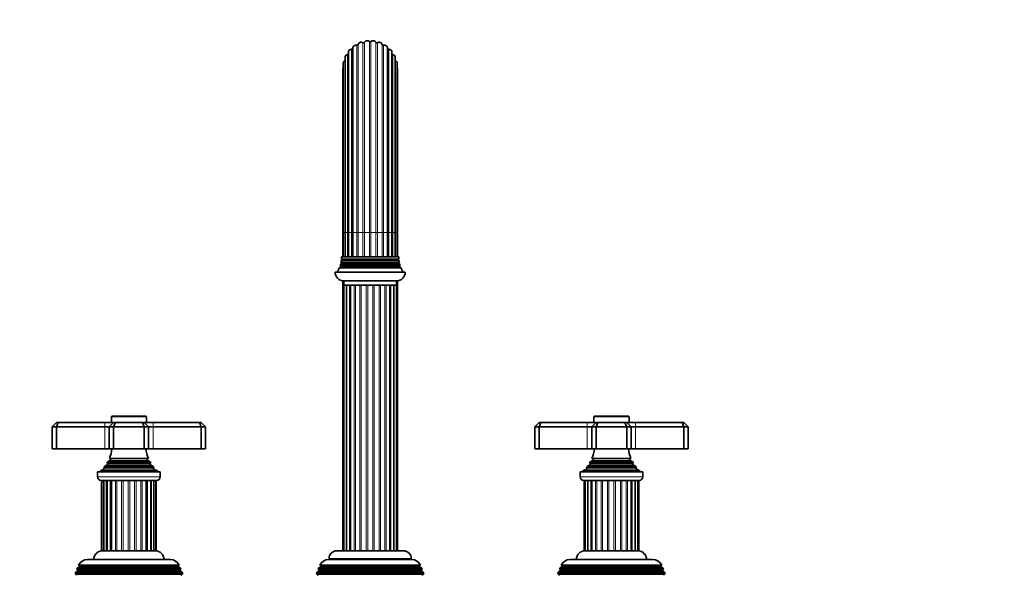
# Model space of a CAD drawing. Units: millimetres. Extents: x 0 to 1478, y 0 to 1758.
# Drawn here: x 580 to 1029, y 1142 to 1395 of the extents above; entities that cross this region are included whole.
import ezdxf
from ezdxf import colors
from ezdxf.entities.mleader import LeaderData, LeaderLine
from ezdxf.math import Vec2, Vec3

# ---------------------------------------------------------------- set-up
doc = ezdxf.new("R2010")
doc.units = ezdxf.units.MM
doc.layers.add('DV1_Défaut', color=7, linetype='Continuous')
doc.layers.add('Défaut', color=7, linetype='Continuous')

# ---------------------------------------------------------------- blocks, each defined once
blk = doc.blocks.new('_DOT')
at = {"color": 0}
blk.add_line((0, 0), (-1, 0), dxfattribs=at)
at = {"color": 0, "const_width": 0.333}
blk.add_lwpolyline([(-0.1665, 0, 1), (0.1665, 0, 1)], format="xyb", close=True, dxfattribs=at)
blk = doc.blocks.new('SE')
at = {"layer": 'DV1_Défaut', "color": 7, "linetype": 'Continuous', "lineweight": 18}
for p, q in [((733.88, 1297.87), (733.88, 1383.22)), ((734.52, 1297.87), (734.52, 1383.58)), ((736.63, 1297.87), (736.63, 1384.41)), ((737.34, 1297.87), (737.34, 1384.59)), ((739.59, 1297.87), (739.59, 1384.88)), ((740.33, 1297.87), (740.33, 1384.88)), ((742.58, 1297.87), (742.58, 1384.59)), ((743.29, 1297.87), (743.29, 1384.41)), ((745.4, 1297.87), (745.4, 1383.58)), ((746.05, 1297.87), (746.05, 1383.22)), ((729.66, 1297.87), (729.66, 1379.02)), ((731.5, 1297.87), (731.5, 1381.39)), ((748.42, 1297.87), (748.42, 1381.39)), ((750.26, 1297.87), (750.26, 1379.02)), ((728.47, 1297.87), (728.47, 1376.26)), ((751.45, 1297.87), (751.45, 1376.26)), ((727.48, 1297.87), (727.66, 1297.87)), ((728.47, 1297.87), (727.66, 1297.87)), ((728.52, 1297.87), (728.47, 1297.87)), ((728.47, 1297.87), (728.47, 1286.87)), ((729.66, 1297.87), (728.52, 1297.87)), ((730.01, 1297.87), (729.66, 1297.87)), ((729.66, 1297.87), (729.66, 1286.87)), ((731.5, 1297.87), (730.01, 1297.87)), ((732.04, 1297.87), (731.5, 1297.87)), ((731.5, 1297.87), (731.5, 1286.87)), ((733.88, 1297.87), (732.04, 1297.87)), ((734.52, 1297.87), (733.88, 1297.87)), ((733.88, 1297.87), (733.88, 1286.87)), ((736.63, 1297.87), (734.52, 1297.87)), ((734.52, 1297.87), (734.52, 1286.87)), ((737.34, 1297.87), (736.63, 1297.87)), ((736.63, 1297.87), (736.63, 1286.87)), ((739.59, 1297.87), (737.34, 1297.87)), ((737.34, 1297.87), (737.34, 1286.87)), ((740.33, 1297.87), (739.59, 1297.87)), ((739.59, 1297.87), (739.59, 1286.87)), ((742.58, 1297.87), (740.33, 1297.87)), ((740.33, 1297.87), (740.33, 1286.87)), ((743.29, 1297.87), (742.58, 1297.87)), ((742.58, 1297.87), (742.58, 1286.87)), ((745.4, 1297.87), (743.29, 1297.87)), ((743.29, 1297.87), (743.29, 1286.87)), ((746.05, 1297.87), (745.4, 1297.87)), ((745.4, 1297.87), (745.4, 1286.87)), ((747.89, 1297.87), (746.05, 1297.87)), ((746.05, 1297.87), (746.05, 1286.87)), ((748.42, 1297.87), (747.89, 1297.87)), ((749.91, 1297.87), (748.42, 1297.87)), ((748.42, 1297.87), (748.42, 1286.87)), ((750.26, 1297.87), (749.91, 1297.87)), ((751.4, 1297.87), (750.26, 1297.87)), ((750.26, 1297.87), (750.26, 1286.87)), ((751.45, 1297.87), (751.4, 1297.87)), ((752.26, 1297.87), (751.45, 1297.87)), ((751.45, 1297.87), (751.45, 1286.87)), ((752.26, 1297.87), (752.44, 1297.87)), ((726.86, 1284.04), (753.06, 1284.04)), ((727.26, 1285.54), (752.66, 1285.54)), ((727.26, 1285.2), (752.66, 1285.2)), ((726.56, 1282.54), (753.36, 1282.54)), ((726.56, 1282.2), (753.36, 1282.2)), ((726.86, 1283.7), (753.06, 1283.7)), ((728.98, 1152.87), (728.98, 1273.87)), ((730.51, 1152.87), (730.51, 1273.87)), ((732.63, 1152.87), (732.63, 1273.87)), ((733.22, 1152.87), (733.22, 1273.87)), ((735.22, 1152.87), (735.22, 1273.87)), ((735.9, 1152.87), (735.9, 1273.87)), ((738.1, 1152.87), (738.1, 1273.87)), ((738.82, 1152.87), (738.82, 1273.87)), ((741.1, 1152.87), (741.1, 1273.87)), ((741.82, 1152.87), (741.82, 1273.87)), ((744.03, 1152.87), (744.03, 1273.87)), ((744.71, 1152.87), (744.71, 1273.87)), ((746.7, 1152.87), (746.7, 1273.87)), ((747.29, 1152.87), (747.29, 1273.87)), ((749.41, 1152.87), (749.41, 1273.87)), ((750.94, 1152.87), (750.94, 1273.87)), ((621.96, 1213.87), (637.96, 1213.87)), ((841.96, 1213.87), (857.96, 1213.87)), ((618.96, 1211.37), (618.96, 1209.37)), ((618.96, 1209.37), (618.96, 1199.37)), ((640.96, 1211.37), (640.96, 1209.37)), ((640.96, 1209.37), (640.96, 1199.37)), ((838.96, 1209.37), (838.96, 1211.37)), ((838.96, 1209.37), (838.96, 1199.37)), ((860.96, 1209.37), (860.96, 1211.37)), ((860.96, 1209.37), (860.96, 1199.37)), ((621.46, 1194.72), (638.46, 1194.72)), ((621.46, 1194.02), (638.46, 1194.02)), ((841.46, 1194.72), (858.46, 1194.72)), ((841.46, 1194.02), (858.46, 1194.02)), ((618.58, 1190.1), (641.34, 1190.1)), ((618.64, 1190.61), (641.29, 1190.61)), ((620.11, 1192.63), (639.81, 1192.63)), ((620.11, 1192.11), (639.81, 1192.11)), ((838.58, 1190.1), (861.34, 1190.1)), ((838.64, 1190.61), (861.29, 1190.61)), ((840.11, 1192.63), (859.81, 1192.63)), ((840.11, 1192.11), (859.81, 1192.11)), ((644.21, 1186.57), (615.71, 1186.57)), ((864.21, 1186.57), (835.71, 1186.57)), ((618.47, 1152.87), (618.47, 1184.87)), ((619.66, 1152.87), (619.66, 1184.87)), ((621.5, 1152.87), (621.5, 1184.87)), ((623.88, 1152.87), (623.88, 1184.87)), ((624.52, 1152.87), (624.52, 1184.87)), ((626.63, 1152.87), (626.63, 1184.87)), ((627.34, 1152.87), (627.34, 1184.87)), ((629.59, 1152.87), (629.59, 1184.87)), ((630.33, 1152.87), (630.33, 1184.87)), ((632.58, 1152.87), (632.58, 1184.87)), ((633.29, 1152.87), (633.29, 1184.87)), ((635.4, 1152.87), (635.4, 1184.87)), ((636.05, 1152.87), (636.05, 1184.87)), ((638.42, 1152.87), (638.42, 1184.87)), ((640.26, 1152.87), (640.26, 1184.87)), ((641.45, 1152.87), (641.45, 1184.87)), ((838.98, 1152.87), (838.98, 1184.87)), ((840.51, 1152.87), (840.51, 1184.87)), ((842.63, 1152.87), (842.63, 1184.87)), ((843.22, 1152.87), (843.22, 1184.87)), ((845.22, 1152.87), (845.22, 1184.87)), ((845.9, 1152.87), (845.9, 1184.87)), ((848.1, 1152.87), (848.1, 1184.87)), ((848.82, 1152.87), (848.82, 1184.87)), ((851.1, 1152.87), (851.1, 1184.87)), ((851.82, 1152.87), (851.82, 1184.87)), ((854.03, 1152.87), (854.03, 1184.87)), ((854.71, 1152.87), (854.71, 1184.87)), ((856.7, 1152.87), (856.7, 1184.87)), ((857.29, 1152.87), (857.29, 1184.87)), ((859.41, 1152.87), (859.41, 1184.87)), ((860.94, 1152.87), (860.94, 1184.87)), ((721.21, 1149.37), (758.71, 1149.37)), ((652.36, 1145.7), (607.56, 1145.7)), ((762.36, 1145.7), (717.56, 1145.7)), ((872.36, 1145.7), (827.56, 1145.7)), ((653.91, 1142.04), (606.01, 1142.04)), ((653.16, 1144.04), (606.76, 1144.04)), ((653.16, 1143.7), (606.76, 1143.7)), ((763.91, 1142.04), (716.01, 1142.04)), ((763.16, 1144.04), (716.76, 1144.04)), ((763.16, 1143.7), (716.76, 1143.7)), ((873.91, 1142.04), (826.01, 1142.04)), ((873.16, 1144.04), (826.76, 1144.04)), ((873.16, 1143.7), (826.76, 1143.7))]:
    blk.add_line(p, q, dxfattribs=at)
at = {"layer": 'DV1_Défaut', "color": 7, "linetype": 'Continuous', "lineweight": 35}
for p, q in [((730.01, 1379.99), (730.01, 1297.87)), ((732.04, 1381.89), (732.04, 1297.87)), ((732.04, 1297.87), (732.04, 1381.88)), ((747.89, 1297.87), (747.89, 1381.89)), ((747.89, 1381.88), (747.89, 1297.87)), ((749.91, 1297.87), (749.91, 1379.99)), ((727.66, 1374.99), (727.66, 1297.87)), ((728.52, 1377.64), (728.52, 1297.87)), ((751.4, 1297.87), (751.4, 1377.64)), ((752.26, 1297.87), (752.26, 1374.99)), ((727.48, 1372.22), (727.48, 1297.87)), ((752.44, 1297.87), (752.44, 1372.22)), ((727.48, 1297.87), (727.48, 1286.87)), ((727.66, 1297.87), (727.66, 1286.87)), ((728.52, 1297.87), (728.52, 1286.87)), ((730.01, 1297.87), (730.01, 1286.87)), ((732.04, 1297.87), (732.04, 1286.87)), ((747.89, 1297.87), (747.89, 1286.87)), ((749.91, 1286.87), (749.91, 1297.87)), ((751.4, 1286.87), (751.4, 1297.87)), ((752.26, 1286.87), (752.26, 1297.87)), ((752.44, 1286.87), (752.44, 1297.87)), ((726.65, 1284.16), (753.27, 1284.16)), ((726.65, 1284.16), (726.86, 1284.04)), ((727.26, 1285.2), (726.8, 1284.93)), ((753.13, 1284.93), (726.8, 1284.93)), ((726.9, 1285.75), (753.02, 1285.75)), ((726.9, 1285.75), (727.26, 1285.54)), ((726.96, 1286.87), (752.96, 1286.87)), ((752.66, 1285.54), (753.02, 1285.75)), ((753.13, 1284.93), (752.66, 1285.2)), ((753.06, 1284.04), (753.27, 1284.16)), ((755.96, 1279.87), (723.96, 1279.87)), ((726.56, 1282.2), (725.94, 1281.84)), ((725.94, 1281.84), (753.98, 1281.84)), ((753.66, 1282.71), (726.26, 1282.71)), ((726.26, 1282.71), (726.56, 1282.54)), ((726.86, 1283.7), (726.49, 1283.48)), ((753.43, 1283.48), (726.49, 1283.48)), ((753.43, 1283.48), (753.06, 1283.7)), ((753.36, 1282.54), (753.66, 1282.71)), ((753.98, 1281.84), (753.36, 1282.2)), ((727.48, 1275.9), (727.48, 1152.87)), ((727.96, 1275.87), (751.96, 1275.87)), ((727.96, 1275.87), (727.96, 1273.87)), ((751.96, 1273.87), (751.96, 1275.87)), ((752.44, 1152.87), (752.44, 1275.9)), ((751.96, 1273.87), (727.96, 1273.87)), ((728, 1273.87), (728, 1152.87)), ((729.19, 1273.87), (729.19, 1152.87)), ((730.96, 1273.87), (730.96, 1152.87)), ((748.96, 1152.87), (748.96, 1273.87)), ((750.73, 1152.87), (750.73, 1273.87)), ((751.92, 1152.87), (751.92, 1273.87)), ((621.96, 1213.87), (621.96, 1211.37)), ((637.66, 1214.17), (622.26, 1214.17)), ((637.96, 1211.37), (637.96, 1213.87)), ((841.96, 1213.87), (841.96, 1211.37)), ((857.66, 1214.17), (842.26, 1214.17)), ((857.96, 1211.37), (857.96, 1213.87)), ((596.96, 1211.37), (594.96, 1209.37)), ((594.96, 1209.37), (594.96, 1199.37)), ((596.96, 1209.37), (594.96, 1209.37)), ((596.96, 1211.37), (597.79, 1211.37)), ((597.79, 1211.37), (596.96, 1209.37)), ((596.96, 1209.37), (596.96, 1199.37)), ((618.96, 1209.37), (596.96, 1209.37)), ((597.79, 1211.37), (618.96, 1211.37)), ((618.96, 1211.37), (622.96, 1211.37)), ((620.96, 1209.37), (618.96, 1209.37)), ((622.96, 1211.37), (620.96, 1209.37)), ((620.96, 1209.37), (620.96, 1199.37)), ((622.96, 1209.37), (620.96, 1209.37)), ((622.96, 1211.37), (623.79, 1211.37)), ((623.79, 1211.37), (622.96, 1209.37)), ((622.96, 1209.37), (622.96, 1199.37)), ((636.96, 1209.37), (622.96, 1209.37)), ((623.79, 1211.37), (636.13, 1211.37)), ((636.13, 1211.37), (636.96, 1211.37)), ((636.13, 1211.37), (636.96, 1209.37)), ((636.96, 1211.37), (640.96, 1211.37)), ((636.96, 1211.37), (638.96, 1209.37)), ((636.96, 1209.37), (636.96, 1199.37)), ((638.96, 1209.37), (636.96, 1209.37)), ((640.96, 1209.37), (638.96, 1209.37)), ((638.96, 1209.37), (638.96, 1199.37)), ((640.96, 1211.37), (662.13, 1211.37)), ((662.96, 1209.37), (640.96, 1209.37)), ((662.13, 1211.37), (662.96, 1211.37)), ((662.13, 1211.37), (662.96, 1209.37)), ((664.96, 1209.37), (662.96, 1211.37)), ((662.96, 1209.37), (662.96, 1199.37)), ((664.96, 1209.37), (662.96, 1209.37)), ((664.96, 1209.37), (664.96, 1199.37)), ((814.96, 1209.37), (816.96, 1211.37)), ((814.96, 1209.37), (814.96, 1199.37)), ((816.96, 1209.37), (814.96, 1209.37)), ((816.96, 1211.37), (817.79, 1211.37)), ((816.96, 1209.37), (817.79, 1211.37)), ((816.96, 1209.37), (816.96, 1199.37)), ((838.96, 1209.37), (816.96, 1209.37)), ((817.79, 1211.37), (838.96, 1211.37)), ((838.96, 1211.37), (842.96, 1211.37)), ((840.96, 1209.37), (838.96, 1209.37)), ((840.96, 1209.37), (842.96, 1211.37)), ((840.96, 1209.37), (840.96, 1199.37)), ((842.96, 1209.37), (840.96, 1209.37)), ((842.96, 1211.37), (843.79, 1211.37)), ((842.96, 1209.37), (843.79, 1211.37)), ((842.96, 1209.37), (842.96, 1199.37)), ((856.96, 1209.37), (842.96, 1209.37)), ((843.79, 1211.37), (856.13, 1211.37)), ((856.13, 1211.37), (856.96, 1211.37)), ((856.96, 1209.37), (856.13, 1211.37)), ((856.96, 1211.37), (860.96, 1211.37)), ((858.96, 1209.37), (856.96, 1211.37)), ((856.96, 1209.37), (856.96, 1199.37)), ((858.96, 1209.37), (856.96, 1209.37)), ((858.96, 1209.37), (858.96, 1199.37)), ((860.96, 1209.37), (858.96, 1209.37)), ((860.96, 1211.37), (882.13, 1211.37)), ((882.96, 1209.37), (860.96, 1209.37)), ((882.13, 1211.37), (882.96, 1211.37)), ((882.96, 1209.37), (882.13, 1211.37)), ((882.96, 1211.37), (884.96, 1209.37)), ((882.96, 1209.37), (882.96, 1199.37)), ((884.96, 1209.37), (882.96, 1209.37)), ((884.96, 1209.37), (884.96, 1199.37)), ((594.96, 1199.37), (596.96, 1199.37)), ((596.96, 1199.37), (618.96, 1199.37)), ((618.96, 1199.37), (620.96, 1199.37)), ((620.96, 1199.37), (622.96, 1199.37)), ((622.96, 1199.37), (636.96, 1199.37)), ((636.96, 1199.37), (638.96, 1199.37)), ((638.96, 1199.37), (640.96, 1199.37)), ((640.96, 1199.37), (662.96, 1199.37)), ((662.96, 1199.37), (664.96, 1199.37)), ((814.96, 1199.37), (816.96, 1199.37)), ((816.96, 1199.37), (838.96, 1199.37)), ((838.96, 1199.37), (840.96, 1199.37)), ((840.96, 1199.37), (842.96, 1199.37)), ((842.96, 1199.37), (856.96, 1199.37)), ((856.96, 1199.37), (858.96, 1199.37)), ((858.96, 1199.37), (860.96, 1199.37)), ((860.96, 1199.37), (882.96, 1199.37)), ((882.96, 1199.37), (884.96, 1199.37)), ((621.46, 1194.02), (620.28, 1193.34)), ((638.85, 1194.94), (621.08, 1194.94)), ((621.08, 1194.94), (621.46, 1194.72)), ((638.46, 1194.72), (638.85, 1194.94)), ((639.64, 1193.34), (638.46, 1194.02)), ((841.46, 1194.02), (840.28, 1193.34)), ((858.85, 1194.94), (841.08, 1194.94)), ((841.08, 1194.94), (841.46, 1194.72)), ((858.46, 1194.72), (858.85, 1194.94)), ((859.64, 1193.34), (858.46, 1194.02)), ((618.58, 1190.1), (616.96, 1189.37)), ((618.41, 1190.77), (641.51, 1190.77)), ((618.41, 1190.77), (618.64, 1190.61)), ((620.11, 1192.11), (619.01, 1191.47)), ((619.01, 1191.47), (640.92, 1191.47)), ((640.01, 1192.74), (619.92, 1192.74)), ((619.92, 1192.74), (620.11, 1192.63)), ((620.28, 1193.34), (639.64, 1193.34)), ((639.81, 1192.63), (640.01, 1192.74)), ((640.92, 1191.47), (639.81, 1192.11)), ((641.29, 1190.61), (641.51, 1190.77)), ((642.96, 1189.37), (641.34, 1190.1)), ((838.58, 1190.1), (836.96, 1189.37)), ((838.41, 1190.77), (861.51, 1190.77)), ((838.41, 1190.77), (838.64, 1190.61)), ((840.11, 1192.11), (839.01, 1191.47)), ((839.01, 1191.47), (860.92, 1191.47)), ((860.01, 1192.74), (839.92, 1192.74)), ((839.92, 1192.74), (840.11, 1192.63)), ((840.28, 1193.34), (859.64, 1193.34)), ((859.81, 1192.63), (860.01, 1192.74)), ((860.92, 1191.47), (859.81, 1192.11)), ((861.29, 1190.61), (861.51, 1190.77)), ((862.96, 1189.37), (861.34, 1190.1)), ((615.71, 1188.87), (644.21, 1188.87)), ((615.71, 1188.87), (615.71, 1186.57)), ((616.96, 1189.37), (642.96, 1189.37)), ((616.96, 1189.37), (616.96, 1188.87)), ((642.96, 1188.87), (642.96, 1189.37)), ((644.21, 1186.57), (644.21, 1188.87)), ((835.71, 1188.87), (864.21, 1188.87)), ((835.71, 1188.87), (835.71, 1186.57)), ((836.96, 1189.37), (862.96, 1189.37)), ((836.96, 1189.37), (836.96, 1188.87)), ((862.96, 1188.87), (862.96, 1189.37)), ((864.21, 1186.57), (864.21, 1188.87)), ((617.41, 1184.87), (642.51, 1184.87)), ((617.48, 1184.87), (617.48, 1152.87)), ((617.66, 1184.87), (617.66, 1152.87)), ((618.52, 1184.87), (618.52, 1152.87)), ((620.01, 1184.87), (620.01, 1152.87)), ((622.04, 1152.87), (622.04, 1184.87)), ((637.89, 1152.87), (637.89, 1184.87)), ((639.91, 1152.87), (639.91, 1184.87)), ((641.4, 1152.87), (641.4, 1184.87)), ((642.26, 1152.87), (642.26, 1184.87)), ((642.44, 1152.87), (642.44, 1184.87)), ((837.41, 1184.87), (862.51, 1184.87)), ((837.48, 1184.87), (837.48, 1152.87)), ((838, 1184.87), (838, 1152.87)), ((839.19, 1184.87), (839.19, 1152.87)), ((840.96, 1184.87), (840.96, 1152.87)), ((858.96, 1152.87), (858.96, 1184.87)), ((860.73, 1152.87), (860.73, 1184.87)), ((861.92, 1152.87), (861.92, 1184.87)), ((862.44, 1152.87), (862.44, 1184.87)), ((617.48, 1152.87), (617.66, 1152.87)), ((618.47, 1152.87), (617.66, 1152.87)), ((624.52, 1152.87), (617.96, 1152.87)), ((619.66, 1152.87), (618.52, 1152.87)), ((621.5, 1152.87), (620.01, 1152.87)), ((623.88, 1152.87), (622.04, 1152.87)), ((626.63, 1152.87), (624.52, 1152.87)), ((627.34, 1152.87), (626.63, 1152.87)), ((629.59, 1152.87), (627.34, 1152.87)), ((630.33, 1152.87), (629.59, 1152.87)), ((632.58, 1152.87), (630.33, 1152.87)), ((633.29, 1152.87), (632.58, 1152.87)), ((635.4, 1152.87), (633.29, 1152.87)), ((641.96, 1152.87), (635.4, 1152.87)), ((637.89, 1152.87), (636.05, 1152.87)), ((639.91, 1152.87), (638.42, 1152.87)), ((641.4, 1152.87), (640.26, 1152.87)), ((642.26, 1152.87), (641.45, 1152.87)), ((642.26, 1152.87), (642.44, 1152.87)), ((721.21, 1149.37), (721.21, 1148.87)), ((755.21, 1152.87), (724.71, 1152.87)), ((758.71, 1148.87), (758.71, 1149.37)), ((838, 1152.87), (837.48, 1152.87)), ((843.22, 1152.87), (837.96, 1152.87)), ((838.98, 1152.87), (838, 1152.87)), ((840.51, 1152.87), (839.19, 1152.87)), ((842.63, 1152.87), (840.96, 1152.87)), ((845.22, 1152.87), (843.22, 1152.87)), ((845.9, 1152.87), (845.22, 1152.87)), ((848.1, 1152.87), (845.9, 1152.87)), ((851.82, 1152.87), (848.1, 1152.87)), ((851.1, 1152.87), (848.82, 1152.87)), ((854.03, 1152.87), (851.82, 1152.87)), ((854.71, 1152.87), (854.03, 1152.87)), ((856.7, 1152.87), (854.71, 1152.87)), ((861.96, 1152.87), (856.7, 1152.87)), ((858.96, 1152.87), (857.29, 1152.87)), ((860.73, 1152.87), (859.41, 1152.87)), ((861.92, 1152.87), (860.94, 1152.87)), ((862.44, 1152.87), (861.92, 1152.87)), ((606.51, 1145.09), (606.22, 1144.35)), ((607.56, 1145.7), (606.51, 1145.09)), ((653.41, 1145.09), (606.51, 1145.09)), ((607.02, 1146.34), (652.9, 1146.34)), ((607.02, 1146.34), (607.61, 1146)), ((652.31, 1146), (607.61, 1146)), ((611.06, 1148.87), (648.86, 1148.87)), ((652.31, 1146), (652.9, 1146.34)), ((653.41, 1145.09), (652.36, 1145.7)), ((653.7, 1144.35), (653.41, 1145.09)), ((716.51, 1145.09), (716.22, 1144.35)), ((717.56, 1145.7), (716.51, 1145.09)), ((763.41, 1145.09), (716.51, 1145.09)), ((717.02, 1146.34), (762.9, 1146.34)), ((717.02, 1146.34), (717.61, 1146)), ((762.31, 1146), (717.61, 1146)), ((721.06, 1148.87), (758.86, 1148.87)), ((762.31, 1146), (762.9, 1146.34)), ((763.41, 1145.09), (762.36, 1145.7)), ((763.7, 1144.35), (763.41, 1145.09)), ((826.51, 1145.09), (826.22, 1144.35)), ((827.56, 1145.7), (826.51, 1145.09)), ((873.41, 1145.09), (826.51, 1145.09)), ((827.02, 1146.34), (872.9, 1146.34)), ((827.02, 1146.34), (827.61, 1146)), ((872.31, 1146), (827.61, 1146)), ((831.06, 1148.87), (868.86, 1148.87)), ((872.31, 1146), (872.9, 1146.34)), ((873.41, 1145.09), (872.36, 1145.7)), ((873.7, 1144.35), (873.41, 1145.09)), ((605.73, 1143.1), (605.44, 1142.37)), ((605.44, 1142.37), (654.48, 1142.37)), ((605.44, 1142.37), (606.01, 1142.04)), ((606.76, 1143.7), (605.73, 1143.1)), ((654.19, 1143.1), (605.73, 1143.1)), ((606.22, 1144.35), (653.7, 1144.35)), ((606.22, 1144.35), (606.76, 1144.04)), ((653.16, 1144.04), (653.7, 1144.35)), ((654.19, 1143.1), (653.16, 1143.7)), ((653.91, 1142.04), (654.48, 1142.37)), ((654.48, 1142.37), (654.19, 1143.1)), ((715.73, 1143.1), (715.44, 1142.37)), ((715.44, 1142.37), (764.48, 1142.37)), ((715.44, 1142.37), (716.01, 1142.04)), ((716.76, 1143.7), (715.73, 1143.1)), ((764.19, 1143.1), (715.73, 1143.1)), ((716.22, 1144.35), (763.7, 1144.35)), ((716.22, 1144.35), (716.76, 1144.04)), ((763.16, 1144.04), (763.7, 1144.35)), ((764.19, 1143.1), (763.16, 1143.7)), ((763.91, 1142.04), (764.48, 1142.37)), ((764.48, 1142.37), (764.19, 1143.1)), ((825.73, 1143.1), (825.44, 1142.37)), ((825.44, 1142.37), (874.48, 1142.37)), ((825.44, 1142.37), (826.01, 1142.04)), ((826.76, 1143.7), (825.73, 1143.1)), ((874.19, 1143.1), (825.73, 1143.1)), ((826.22, 1144.35), (873.7, 1144.35)), ((826.22, 1144.35), (826.76, 1144.04)), ((873.16, 1144.04), (873.7, 1144.35)), ((874.19, 1143.1), (873.16, 1143.7)), ((873.91, 1142.04), (874.48, 1142.37)), ((874.48, 1142.37), (874.19, 1143.1))]:
    blk.add_line(p, q, dxfattribs=at)
for centre, radius, start, end in [((733.44, 1381.89), 1.4, 71.728, 180), ((734.03, 1383.7), 0.5, 251.728, 345.872), ((735.87, 1383.23), 1.4, 57.328, 165.872), ((736.9, 1384.83), 0.5, 237.328, 331.472), ((738.57, 1383.93), 1.4, 42.928, 151.472), ((739.96, 1385.22), 0.5, 222.928, 317.072), ((741.35, 1383.93), 1.4, 28.528, 137.072), ((743.02, 1384.83), 0.5, 208.528, 302.672), ((744.05, 1383.23), 1.4, 14.128, 122.672), ((745.89, 1383.7), 0.5, 194.128, 288.272), ((746.49, 1381.89), 1.4, 0, 108.272), ((729.92, 1377.64), 1.4, 100.528, 180), ((729.57, 1379.51), 0.5, 280.528, 331.1741), ((731.41, 1379.99), 1.4, 86.128, 180), ((731.54, 1381.88), 0.5, 266.128, 0), ((748.39, 1381.88), 0.5, 180, 273.872), ((748.51, 1379.99), 1.4, 0, 93.872), ((750.35, 1379.51), 0.5, 208.8259, 259.472), ((750, 1377.64), 1.4, 0, 79.472), ((729.06, 1374.99), 1.4, 114.928, 180), ((728.26, 1376.72), 0.5, 294.928, 301.4153), ((751.67, 1376.72), 0.5, 238.5847, 245.072), ((750.86, 1374.99), 1.4, 0, 65.072), ((728.88, 1372.22), 1.4, 151.0697, 180), ((751.04, 1372.22), 1.4, 0, 28.9303), ((712.96, 1287.08), 14, 347.9557, 351.1425), ((726.76, 1283.87), 0.2, 300, 60), ((712.96, 1287.08), 14, 354.5417, 359.1249), ((727.16, 1285.37), 0.2, 300, 60), ((752.76, 1285.37), 0.2, 120, 240), ((766.96, 1287.08), 14, 180.8751, 185.4583), ((753.16, 1283.87), 0.2, 120, 240), ((766.96, 1287.08), 14, 188.8575, 192.0443), ((727.96, 1279.87), 4, 180, 270), ((712.96, 1287.08), 14, 328.9843, 338.0045), ((712.96, 1287.08), 14, 341.8165, 345.0987), ((726.46, 1282.37), 0.2, 300, 60), ((751.96, 1279.87), 4, 270, 0), ((753.46, 1282.37), 0.2, 120, 240), ((766.96, 1287.08), 14, 194.9013, 198.1835), ((766.96, 1287.08), 14, 201.9955, 211.0157), ((622.26, 1213.87), 0.3, 90, 180), ((637.66, 1213.87), 0.3, 0, 90), ((842.26, 1213.87), 0.3, 90, 180), ((857.66, 1213.87), 0.3, 0, 90), ((607.28, 1200.83), 15, 336.8741, 354.4163), ((652.64, 1200.83), 15, 185.5837, 203.1259), ((827.28, 1200.83), 15, 336.8741, 354.4163), ((872.64, 1200.83), 15, 185.5837, 203.1259), ((621.26, 1194.37), 0.4, 300, 60), ((638.66, 1194.37), 0.4, 120, 240), ((841.26, 1194.37), 0.4, 300, 60), ((858.66, 1194.37), 0.4, 120, 240), ((607.28, 1200.83), 15, 317.9087, 321.4029), ((618.46, 1190.37), 0.3, 294.1109, 54.1109), ((607.28, 1200.83), 15, 327.3759, 330.0524), ((619.96, 1192.37), 0.3, 300, 60), ((652.64, 1200.83), 15, 209.9476, 212.6241), ((639.96, 1192.37), 0.3, 120, 240), ((652.64, 1200.83), 15, 218.5971, 222.0913), ((641.46, 1190.37), 0.3, 125.8891, 245.8891), ((827.28, 1200.83), 15, 317.9087, 321.4029), ((838.46, 1190.37), 0.3, 294.1109, 54.1109), ((827.28, 1200.83), 15, 327.3759, 330.0524), ((839.96, 1192.37), 0.3, 300, 60), ((872.64, 1200.83), 15, 209.9476, 212.6241), ((859.96, 1192.37), 0.3, 120, 240), ((872.64, 1200.83), 15, 218.5971, 222.0913), ((861.46, 1190.37), 0.3, 125.8891, 245.8891), ((617.41, 1186.57), 1.7, 180, 270), ((642.51, 1186.57), 1.7, 270, 0), ((837.41, 1186.57), 1.7, 180, 270), ((862.51, 1186.57), 1.7, 270, 0), ((617.96, 1148.87), 4, 90, 180), ((641.96, 1148.87), 4, 0, 90), ((724.71, 1149.37), 3.5, 90, 180), ((755.21, 1149.37), 3.5, 0, 90), ((837.96, 1148.87), 4, 90, 180), ((861.96, 1148.87), 4, 0, 90), ((611.06, 1144.37), 4.5, 90, 153.9752), ((607.46, 1145.87), 0.2, 300, 40.9087), ((648.86, 1144.37), 4.5, 26.0248, 90), ((652.46, 1145.87), 0.2, 139.0913, 240), ((721.06, 1144.37), 4.5, 90, 153.9752), ((717.46, 1145.87), 0.2, 300, 40.9087), ((758.86, 1144.37), 4.5, 26.0248, 90), ((762.46, 1145.87), 0.2, 139.0913, 240), ((831.06, 1144.37), 4.5, 90, 153.9752), ((827.46, 1145.87), 0.2, 300, 40.9087), ((868.86, 1144.37), 4.5, 26.0248, 90), ((872.46, 1145.87), 0.2, 139.0913, 240), ((605.91, 1141.87), 0.2, 300, 60), ((606.66, 1143.87), 0.2, 300, 60), ((653.26, 1143.87), 0.2, 120, 240), ((654.01, 1141.87), 0.2, 120, 240), ((715.91, 1141.87), 0.2, 300, 60), ((716.66, 1143.87), 0.2, 300, 60), ((763.26, 1143.87), 0.2, 120, 240), ((764.01, 1141.87), 0.2, 120, 240), ((825.91, 1141.87), 0.2, 300, 60), ((826.66, 1143.87), 0.2, 300, 60), ((873.26, 1143.87), 0.2, 120, 240), ((874.01, 1141.87), 0.2, 120, 240)]:
    blk.add_arc(centre, radius, start, end, dxfattribs=at)

msp = doc.modelspace()

# ---------------------------------------------------------------- block references
at = {"layer": 'Défaut'}
msp.add_blockref('SE', (0, 0), dxfattribs=at)

# ---------------------------------------------------------------- leaders
at = {"layer": 'Défaut', "color": 7, "linetype": 'Continuous', "lineweight": 18}
ml = msp.add_multileader_mtext('Standard', dxfattribs=at)
ml.set_content('{\\pxsm0.9;\\fSolid Edge ISO|b1||i0||c0|p34;\\W1.;06/02/2017\\P}', color=256)
ml.set_leader_properties()
ml.set_arrow_properties(name='DOT')
ml.build(insert=Vec2(0, 0))
ml.multileader.update_dxf_attribs({"leader_type": 0, "dogleg_length": 0, "arrow_head_size": 12})
ctx = ml.context
ctx.base_point, ctx.char_height, ctx.arrow_head_size, ctx.landing_gap_size = Vec3(1390.41, 1750.71), 12, 12, 4.2
notes = []
notes.append((ctx, [(0, (0, 0, 0), (0, 0), (1, 0), 1, [])]))
ctx.mtext.insert = Vec3(1392.41, 1756.83)
for ctx, leaders in notes:
    for number, flags, end, landing, length, lines in leaders:
        leader = LeaderData()
        leader.index, (leader.has_last_leader_line, leader.has_dogleg_vector, leader.attachment_direction) = number, flags
        leader.last_leader_point, leader.dogleg_vector, leader.dogleg_length = Vec3(end), Vec3(landing), length
        for number, points, colour, breaks in lines:
            line = LeaderLine()
            line.index, line.vertices, line.color, line.breaks = number, Vec3.list(points), colors.encode_raw_color(colour), breaks
            leader.lines.append(line)
        ctx.leaders.append(leader)

doc.saveas('drawing.dxf')
